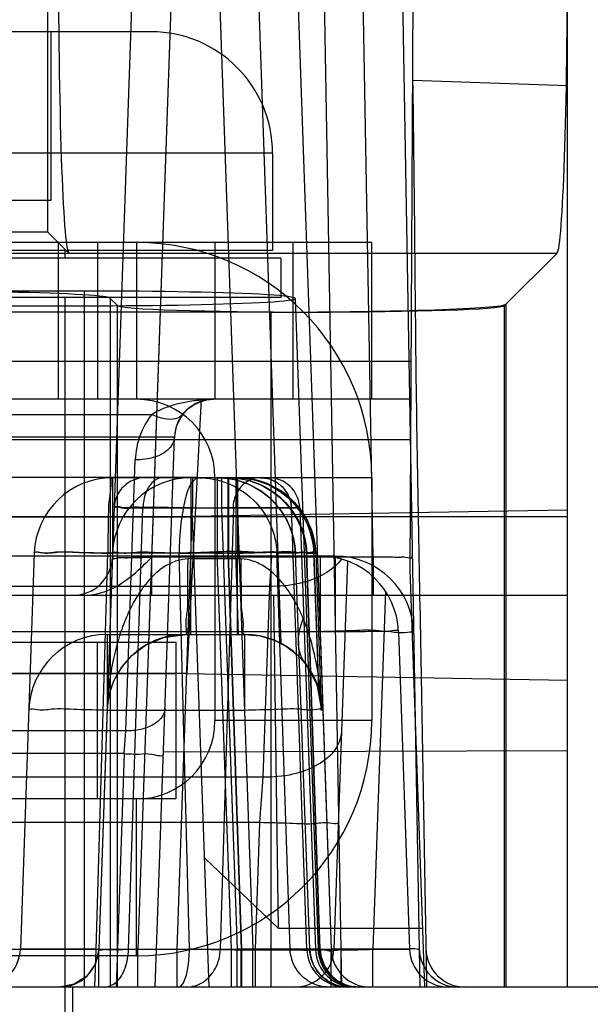
# Model space of a CAD drawing. Units: inches. Extents: x 0 to 22, y 0 to 17.
# Drawn here: x 8.8 to 8.9, y 7.5 to 7.6 of the extents above; entities that cross this region are included whole.
import ezdxf

# ---------------------------------------------------------------- set-up
doc = ezdxf.new("R2010")
doc.units = ezdxf.units.IN
doc.header["$LTSCALE"] = 1.209999999999999
doc.header["$MEASUREMENT"] = 0
doc.layers.get('0').update_dxf_attribs({"linetype": 'CONTINUOUS'})
doc.layers.add('AXIS', color=7, linetype='CONTINUOUS')

msp = doc.modelspace()

# ---------------------------------------------------------------- linework, layer by layer
at = {"color": 7, "linetype": 'Continuous'}
for p, q in [((8.8732095299, 7.4769519723), (8.8732095299, 9.2157971167)), ((8.8544183207, 8.9992616836), (8.8468134239, 7.546846648999999)), ((8.7861482865, 7.6033832944), (8.7862581984, 7.7837014283)), ((8.8013515364, 7.674031365399999), (8.7946905145, 7.4832846528)), ((8.807909218999999, 7.674031365399999), (8.8012481971, 7.4832846528)), ((8.807909218999999, 7.673916883099999), (8.8030395847, 7.5344688021)), ((8.813841921899998, 7.674031365399999), (8.8205029439, 7.4832846528)), ((8.8252692388, 7.5344688021), (8.8203996045, 7.673916883099999)), ((8.8269572871, 7.674031365399999), (8.8336183091, 7.4832846528)), ((8.831894362, 7.674031365399999), (8.835334395599999, 7.4769519723)), ((8.845013724500001, 7.673916883099999), (8.8484517598, 7.4769519723)), ((8.8406331983, 7.549015932899999), (8.8387764282, 7.6553902223)), ((8.8034588737, 7.636925725599999), (8.7699943068, 7.636925725599999)), ((8.7866609734, 7.636925725599999), (8.7866609734, 7.6086448857)), ((8.8469467349, 7.628791591699999), (8.846947072599999, 7.628772243899999)), ((8.8732095299, 7.6278706075), (8.8472424162, 7.628777399099999)), ((8.823800081099998, 7.6165845183), (8.699521865800001, 7.6165845183)), ((8.823800081099998, 7.6165845183), (8.823800081099998, 7.6003115524)), ((8.7866609734, 7.6086448857), (8.736660973400001, 7.6086448857)), ((8.7861482865, 7.6033832944), (8.7371736604, 7.6033832944)), ((8.7861482865, 7.6033832944), (8.7896768292, 7.599854751799999)), ((8.7879076926, 7.6016238884), (8.7879076926, 7.575377169199999)), ((8.7944693724, 7.6016238884), (8.7944693724, 7.575377169199999)), ((8.8010310522, 7.6016238884), (8.8010310522, 7.575377169199999)), ((8.814154411799999, 7.6016238884), (8.814154411799999, 7.575377169199999)), ((8.8272777713, 7.575377169199999), (8.8272777713, 7.6016238884)), ((8.8404011309, 7.575377169199999), (8.8404011309, 7.6016238884)), ((8.6453198738, 7.599854751799999), (8.8714403933, 7.599854751799999)), ((8.823800081099998, 7.6003115524), (8.699521865800001, 7.6003115524)), ((8.7889943068, 7.6003115524), (8.7889943068, 7.5989992164)), ((8.8626623807, 7.591076739199999), (8.8714403933, 7.599854751799999)), ((8.8251780338, 7.5989992164), (8.6981439131, 7.5989992164)), ((8.8251780338, 7.5989992164), (8.8251780338, 7.592437536699999)), ((8.7923040181, 7.593506230499999), (8.7310179288, 7.593506230499999)), ((8.792304018300001, 7.4769519723), (8.7923040181, 7.593506230499999)), ((8.8251780338, 7.592437536699999), (8.6981439131, 7.592437536699999)), ((8.7889943068, 7.592437536699999), (8.7889943068, 7.3503115524)), ((8.7978330085, 7.591076739199999), (8.796634726699997, 7.5922750209)), ((8.796634726699997, 7.5922750209), (8.796634726699997, 7.4769519723)), ((8.8276042418, 7.592274996299999), (8.831410267599999, 7.4832846783)), ((8.8235500303, 7.5899836319), (7.9779871397, 7.5899836319)), ((8.7310179288, 7.5910408049), (8.7923040181, 7.5910408049)), ((8.7978330085, 7.4769519723), (8.7978330085, 7.591076739199999)), ((8.8235500303, 7.4769519723), (8.8235500303, 7.5899836319)), ((8.8626623807, 7.4769519723), (8.8626623807, 7.591076739199999)), ((8.8628961258, 7.4769519723), (8.8628961258, 7.591310484299999)), ((8.846995968899998, 7.5817098497), (8.7750014779, 7.5817098497)), ((8.8469628107, 7.575377169199999), (7.954574359299999, 7.575377169199999)), ((8.8118650853, 7.575377169199999), (8.8094613179, 7.529510553899999)), ((8.5229012337, 7.5728439711), (8.8035703195, 7.5728439711)), ((8.8073715899, 7.5690444887), (8.5190999633, 7.5690444887)), ((8.8469272545, 7.568586490099999), (8.68924536, 7.568586490099999)), ((8.8041556484, 7.4769519723), (8.8073715899, 7.5690444887)), ((8.7992286598, 7.519849457699999), (8.8008139073, 7.565245006299999)), ((8.7469391506, 7.5623525044), (8.8111824916, 7.5623525044)), ((8.8404011309, 7.5622538096), (8.7969978996, 7.5622538096)), ((8.7969978996, 7.5622538096), (8.7969978996, 7.549588448699999)), ((8.810121259199997, 7.5622538096), (8.810121259199997, 7.549588448699999)), ((8.810386629799998, 7.5622538096), (8.810386629599998, 7.5571876646)), ((8.814154411799999, 7.5622538096), (8.814154411799999, 7.5215713949)), ((8.8145144624, 7.5622538096), (8.8145144624, 7.549588448699999)), ((8.81524008, 7.5622538096), (8.81524008, 7.557187665199999)), ((8.8162961163, 7.5622538096), (8.8162961163, 7.549588448699999)), ((8.8164006409, 7.5622538096), (8.8164006409, 7.549588448699999)), ((8.8176326511, 7.5622538096), (8.8176326511, 7.549588448699999)), ((8.8179121928, 7.5622538096), (8.8179121928, 7.549588448699999)), ((8.7996885002, 7.4832846528), (8.8021020357, 7.557187665199999)), ((8.8021020357, 7.557187665199999), (8.8171691238, 7.557187665199999)), ((8.8732095299, 7.5568374753), (8.806904896, 7.5556801236)), ((8.8078058797, 7.4832846528), (8.810386629699998, 7.557187665199999)), ((8.815065028200001, 7.4832846528), (8.8173081073, 7.557187665199999)), ((8.81524008, 7.557187665199999), (8.8178659047, 7.4832846528)), ((8.8283534462, 7.5571876373), (8.81524008, 7.557187665199999)), ((8.8171691236, 7.5571876587), (8.8269629413, 7.5571876535)), ((8.8295376113, 7.483284687699999), (8.8269576586, 7.5571876373)), ((8.8269629418, 7.5571876373), (8.8283534462, 7.5571876373)), ((8.8283553156, 7.557191380999999), (8.8309813848, 7.483281486699999)), ((8.8732095299, 7.5556921298), (7.9283276401, 7.5556921298)), ((8.6887947999, 7.555684135399999), (8.8104155732, 7.555684135399999)), ((8.8131649609, 7.4769519723), (8.8104155732, 7.555684135399999)), ((8.8342955903, 7.549130449999999), (8.7112377846, 7.549130449999999)), ((8.810487846, 7.5490978784), (8.7464762889, 7.5490978784)), ((8.7838825345, 7.549588448699999), (8.7815671549, 7.4832846528)), ((8.7942641163, 7.4832846528), (8.796197066, 7.549588448699999)), ((8.7969978996, 7.549588448699999), (8.7946825201, 7.4832846528)), ((8.8179121928, 7.549588448699999), (8.796197066, 7.549588448699999)), ((8.8035475818, 7.549015932899999), (8.8406331983, 7.549015932899999)), ((8.8035475818, 7.549015932899999), (8.8035475818, 7.542568770199999)), ((8.809883998, 7.4832846528), (8.808164084400001, 7.549588448699999)), ((8.8100892719, 7.548672452699999), (8.809646458, 7.5486573044)), ((8.8100892721, 7.5360070524), (8.810089281, 7.548672452699999)), ((8.8179447388, 7.548672451399999), (8.8100892719, 7.548672451399999)), ((8.8169107461, 7.4832846528), (8.8145144624, 7.549588448699999)), ((8.8162961163, 7.549588448699999), (8.8185305918, 7.4832846528)), ((8.8186755808, 7.4832846528), (8.8164006409, 7.549588448699999)), ((8.8181234946, 7.536007090499999), (8.8176326511, 7.549588448699999)), ((8.8179121928, 7.549588448699999), (8.8179447388, 7.548672451399999)), ((8.8179447388, 7.536007090499999), (8.8179447388, 7.548672451399999)), ((8.8185251435, 7.548652351499999), (8.8179447388, 7.548672451399999)), ((8.8233330532, 7.544064053899999), (8.823686888500001, 7.549130449999999)), ((8.827621838099997, 7.5495881697), (8.824534013, 7.5495881697)), ((8.8267439933, 7.4832847923), (8.824534013, 7.5495881697)), ((8.830018106599997, 7.4832847923), (8.827621838099997, 7.5495881697)), ((8.8300263608, 7.4832780199), (8.8276292597, 7.549604431599999)), ((8.829403492, 7.5495881697), (8.831025560399999, 7.5495883789)), ((8.829403492, 7.5495881697), (8.8316379533, 7.4832847923)), ((8.8317889448, 7.483284687699999), (8.8295140086, 7.5495883789)), ((8.8315553053, 7.5270298797), (8.8307400267, 7.5495881697)), ((8.831560700399997, 7.5271022149), (8.8307474484, 7.549604431599999)), ((8.8310272766, 7.549596437999999), (8.8319581222, 7.52334172)), ((8.8317692017, 7.549130449999999), (8.8317692017, 7.5364650891)), ((8.8342955903, 7.549130449999999), (8.8342955903, 7.5364650891)), ((8.8406331983, 7.549015932899999), (8.8406331982, 7.542568772899999)), ((8.8363313956, 7.548311925), (8.8340605932, 7.4832846528)), ((8.8468134239, 7.546846648999999), (8.8492541998, 7.4769519723)), ((8.7112377846, 7.544064053899999), (8.8233330532, 7.544064053899999)), ((8.8222167509, 7.512097338899999), (8.8233330532, 7.544064053899999)), ((7.9283276401, 7.542568770199999), (8.8732095299, 7.542568770199999)), ((8.8248039783, 7.4867743714), (8.823996931399998, 7.542568770199999)), ((8.8427123374, 7.543250732299999), (8.8406182758, 7.4832846528)), ((8.8342955903, 7.5364650891), (8.7112377846, 7.5364650891)), ((8.796081344, 7.536007090499999), (8.8191041078, 7.536007435299999)), ((8.796081344, 7.536007090499999), (8.796081344, 7.5233417295)), ((8.809204701799999, 7.536007062599999), (8.8100892719, 7.5360070363)), ((8.8191041199, 7.536007090499999), (8.8191041199, 7.5233417295)), ((8.8317692017, 7.5364650891), (8.8336263035, 7.4832846528)), ((8.844884566900001, 7.5364650891), (8.846741668599998, 7.4832846528)), ((8.7944693724, 7.508448035299999), (8.7944693724, 7.5346947545)), ((8.807592732, 7.5346947545), (8.807592732, 7.508448035299999)), ((8.807592732, 7.529420164099999), (7.993944437999999, 7.529420164099999)), ((8.7467042904, 7.529510553899999), (8.8094613179, 7.529510553899999)), ((8.8732095299, 7.528300065199999), (8.805989736699999, 7.529473391099999)), ((8.796081344, 7.5233417295), (8.8191041199, 7.5233417295)), ((8.8322194876, 7.523341659799999), (8.831958125399998, 7.523341659799999)), ((8.8404011309, 7.5215713949), (8.814154411799999, 7.5215713949)), ((8.7992286598, 7.519849457699999), (8.5272428934, 7.519849457699999)), ((8.798963298099999, 7.516049975299999), (8.7992286598, 7.519849457699999)), ((8.798963298099999, 7.516049975299999), (8.5275082551, 7.516049975299999)), ((8.798963298099999, 7.516049975299999), (8.7975979658, 7.4769519723)), ((8.8732095299, 7.516526183099999), (8.8055302577, 7.516315634799999)), ((8.8222167509, 7.512097338899999), (8.710121482299998, 7.512097338899999)), ((8.8216860275, 7.504498374099999), (8.8222167509, 7.512097338899999)), ((8.807592732, 7.508448035299999), (7.993944437999999, 7.508448035299999)), ((8.8010310522, 7.4822013162), (8.8010310522, 7.508448035299999)), ((8.8216860275, 7.504498374099999), (8.710121482299998, 7.504498374099999)), ((8.820945228, 7.4832846528), (8.8216860275, 7.504498374099999)), ((8.8248039783, 7.4867743714), (8.8124094998, 7.4985855498)), ((8.8489111941, 7.4867743714), (8.8248039783, 7.4867743714)), ((8.6919116792, 7.483284675499999), (8.8352238582, 7.4832846528)), ((8.7815671549, 7.4832846528), (8.7946825201, 7.4832846528)), ((8.794264116699999, 7.4832846523), (8.7815671778, 7.483284652)), ((8.7940549144, 7.4769519723), (8.7942641163, 7.4832846528)), ((8.7946825201, 7.4769519723), (8.7946825201, 7.4832846528)), ((8.7946905145, 7.4832846528), (8.8078058797, 7.4832846528)), ((8.7946906122, 7.4832846494), (8.7996885257, 7.483284651399999)), ((8.801248197, 7.4769519927), (8.8012481976, 7.4832846521)), ((8.8078058797, 7.4769519723), (8.8078058797, 7.4832846528)), ((8.8169107459, 7.476951977599999), (8.8169107461, 7.4832846524)), ((8.8178659047, 7.4769519723), (8.8178659047, 7.4832846528)), ((8.8316379533, 7.4832847923), (8.8185305918, 7.4832846528)), ((8.8185305918, 7.4769519723), (8.8185305918, 7.4832846528)), ((8.8186755808, 7.4832846528), (8.8317889448, 7.483284687699999)), ((8.818675580599999, 7.476951978599999), (8.8186755808, 7.4832846524)), ((8.8205029439, 7.4769519723), (8.8205029439, 7.4832846528)), ((8.8209452275, 7.4769519723), (8.820945229, 7.4832846559)), ((8.8336263035, 7.4769519723), (8.8336263035, 7.4832846528)), ((8.846741668599998, 7.4832846528), (8.8336263035, 7.4832846528)), ((8.8352238582, 7.4832846528), (8.8352238582, 7.4769519723)), ((8.8406182758, 7.4832846528), (8.846741668599998, 7.4832846528)), ((8.8406182758, 7.4769519723), (8.8406182758, 7.4832846528))]:
    msp.add_line(p, q, dxfattribs=at)
at = {"color": 3, "linetype": 'Continuous'}
for p, q in [((8.8404011309, 7.6016238884), (7.961136039099999, 7.6016238884)), ((8.8404011309, 7.5622538096), (8.8404011309, 7.5215713949)), ((7.993944437999999, 7.5346947545), (8.807592732, 7.5346947545)), ((8.8010310522, 7.4822013162), (8.7091675351, 7.4822013162)), ((10.2827895824, 7.4769519723), (7.895519241199999, 7.4769519723))]:
    msp.add_line(p, q, dxfattribs=at)
at = {"color": 7, "linetype": 'Continuous'}
for points in [[(8.8087492396, 7.5728433735), (8.8096295614, 7.5737722477), (8.8106046379, 7.5744727232), (8.8116560173, 7.5749708585), (8.8127676621, 7.5752735458), (8.813929808400001, 7.575377169199999)], [(8.807371598200001, 7.5690445496), (8.8077583686, 7.5710461515), (8.8087497799, 7.572843976299999)], [(8.796089231699998, 7.5233386891), (8.7964250124, 7.525867364799999), (8.7972285216, 7.5282497609), (8.7984844573, 7.5304534273), (8.8002247466, 7.5324537272), (8.802528667899997, 7.5341820984), (8.805521837799999, 7.535479731799999), (8.809204716099998, 7.536006938399999)], [(8.8191028511, 7.5360077251), (8.821700386899998, 7.5357481323), (8.824083658500001, 7.535025641599999), (8.8261412145, 7.533960826399999), (8.8278871234, 7.532634670499999), (8.829346941799999, 7.5310878229)], [(8.8292716595, 7.5311852445), (8.831209897799999, 7.5276538284), (8.831949657, 7.523598036)], [(8.794690612, 7.4832846494), (8.7941273026, 7.480844766399999), (8.7926909919, 7.478793580499999), (8.7905908712, 7.477429820599999), (8.7881328429, 7.47695209)]]:
    msp.add_lwpolyline(points, dxfattribs=at)
for centre, radius, start, end in [((8.8034588737, 7.6165845183), 0.0203412073, 0, 90), ((8.8010310522, 7.5622538096), 0.0131233596, 0, 90), ((8.8139292725, 7.5688154894), 0.0065616798, 90, 178), ((8.81392867, 7.5647872804), 0.0131227427, 142.1243412153, 178.0010982429), ((8.7969978996, 7.549130449999999), 0.0131233596, 90, 178), ((8.810121259199997, 7.549130449999999), 0.0131233596, 90, 178), ((8.8025174364, 7.5570044658), 0.0052493438, 90.0002814143, 178.0000097883), ((8.8145144628, 7.549130450999999), 0.0131233586, 2.0698372637, 90.00000167440001), ((8.8176326514, 7.549130450999999), 0.0131233586, 2.0698372637, 90.00000167440001), ((8.8179121928, 7.549130449999999), 0.0131233596, 1.9976944333, 90.00000000680001), ((8.8217175947, 7.5570044658), 0.0052493438, 56.05516710899999, 90.0000000001), ((8.8231076957, 7.5570049096), 0.0052489188, 1.9950045229, 89.9955964165), ((8.8217175947, 7.5570044658), 0.0052493438, 3.8184341812, 40.1087593074), ((8.7904242616, 7.549130449999999), 0.0065616595, 269.9996487743, 357.9999876006), ((8.8317692017, 7.536007090499999), 0.0131233596, 2, 90), ((8.8342955903, 7.536007090499999), 0.0131233596, 1, 90), ((8.796081344, 7.5228837309), 0.0131233596, 90, 178), ((8.8092047036, 7.5228837309), 0.0131233596, 90, 178), ((8.8191041199, 7.5228837309), 0.0131233596, 2, 90), ((8.8010310522, 7.5215713949), 0.0131233596, 270, 360), ((8.7750095067, 7.4835136521), 0.0065616683, 269.9996995462, 357.9999896667), ((8.7881329786, 7.4835136521), 0.0065616309, 269.9987188458, 357.999955318), ((8.8275029513, 7.4835136521), 0.0065616595, 269.9996478897, 357.9999875938), ((8.836094792799999, 7.4835130898), 0.0065611378, 181.9949403036, 269.995654125), ((8.8365837955, 7.4835136521), 0.0065616754, 182.0698807985, 269.9999979291), ((8.837536450099998, 7.4835130898), 0.0065611378, 181.9949403102, 269.9956541186), ((8.837538925399999, 7.4835136521), 0.0065616696, 182.0349097459, 269.9999936824), ((8.8379679511, 7.4835136521), 0.0065616798, 181.9997773649, 269.9935654532), ((8.8383461263, 7.4835130898), 0.0065611378, 181.9949403092, 269.9956541196), ((8.8401759586, 7.4835136521), 0.0065616688, 182.0000100751, 270.0002876055), ((8.8532993212, 7.4835136521), 0.0065616698, 182.0000091657, 270.0002624914), ((8.8548998792, 7.4835136521), 0.0065616713, 181.0000038766, 270.0002219184999), ((8.8560452501, 7.4835136521), 0.0065616798, 181, 270)]:
    msp.add_arc(centre, radius, start, end, dxfattribs=at)
at = {"color": 3, "linetype": 'Continuous'}
for centre, start, end in [((8.8010310522, 7.5622538096), 0, 90), ((8.8010310522, 7.5215713949), 270, 360)]:
    msp.add_arc(centre, 0.0393700787, start, end, dxfattribs=at)
at = {"color": 7, "linetype": 'Continuous'}
for centre, major_axis, ratio, start_param, end_param in [((8.7897408039, 7.652316212499999), (0, 0.0524934383), 0.0349207695, 1.5707963268, 3.1066860685), ((8.8713764186, 7.652316212499999), (0, 0.0524934383), 0.0349207695, -3.1066860685, -1.5707964834), ((8.7616609734, 7.5922750209), (0.0349737533, 0), 0.0349207695, 0, 3.1415926536), ((8.7923040181, 7.592273517699999), (0.0353002492, 0), 0.0349207955, -1.5707963268, 1.5707963268), ((8.8302476946, 7.591116267599999), (0.0324344443, 0), 0.0349207695, -3.1066860685, -0.034906585), ((8.8235500303, 7.591358465299999), (0.0393700787, 0), 0.0349207695, -1.5707963268, -0.034906585)]:
    msp.add_ellipse(centre, major_axis=major_axis, ratio=ratio, start_param=start_param, end_param=end_param, dxfattribs=at)
for points, knots in [([(8.8472424162, 7.628777399099999), (8.8475336203, 7.612094327899999), (8.847684538300001, 7.578536621699999), (8.848747735499998, 7.527932182499999), (8.8492993979, 7.494007618899999), (8.849597105299999, 7.4769519723)], [0, 0, 0, 0, 0.3296590488, 0.6629788276, 1, 1, 1, 1]), ([(8.8035703195, 7.5728439711), (8.8040941396, 7.573180667499999), (8.805264300900001, 7.573792233999999), (8.807219296900001, 7.5744981722), (8.8094047149, 7.575014706599999), (8.8116716357, 7.575313550599999), (8.8131957635, 7.5753771483), (8.8139292694, 7.575377169199999)], [0, 0, 0, 0, 0.1731014638, 0.3653176044, 0.5765234414, 0.7960952544, 1, 1, 1, 1]), ([(8.8087497391, 7.572844015399999), (8.8084604445, 7.5724720869), (8.8074222746, 7.571924199999999), (8.8055477467, 7.5720476749), (8.804251806099998, 7.5725135986), (8.8035703196, 7.5728438348)], [0, 0, 0, 0, 0.256770725, 0.5873266902000001, 1, 1, 1, 1]), ([(8.8073715899, 7.5690444887), (8.807346405599999, 7.5683233035), (8.8064612058, 7.5667290372), (8.8039327354, 7.565487785), (8.8019038857, 7.5652212902), (8.8008139073, 7.565245006299999)], [0, 0, 0, 0, 0.2639299537, 0.6012525878, 1, 1, 1, 1]), ([(8.7969978997, 7.5622538096), (8.7966719123, 7.5622538096), (8.7967704976, 7.5603604961), (8.7962937611, 7.558359007199999), (8.7962796353, 7.554138637699999), (8.7962005473, 7.5512211044), (8.796197066, 7.549588448699999)], [0, 0, 0, 0, 0.0768359759, 0.2917005425, 0.6151784422, 1, 1, 1, 1]), ([(8.805415873300001, 7.5622538096), (8.8048297614, 7.5622538096), (8.8035167656, 7.561616977), (8.8024072229, 7.5596540146), (8.802121087, 7.558051341799999), (8.8021020357, 7.557187665199999)], [0, 0, 0, 0, 0.2681818729, 0.604719277, 1, 1, 1, 1]), ([(8.8114266372, 7.5622538096), (8.8109332702, 7.5622538096), (8.809781560800001, 7.560939854899999), (8.809036225, 7.558285566699999), (8.8083224632, 7.554272992), (8.8081784041, 7.5512368934), (8.808164084400001, 7.549588448699999)], [0, 0, 0, 0, 0.1094055869, 0.3246419439999999, 0.6344386800999999, 1, 1, 1, 1]), ([(8.8114266373, 7.5622538096), (8.8130950491, 7.5622538096), (8.8164671032, 7.5616011096), (8.820763295399999, 7.558803661299999), (8.823706612999999, 7.554605042699999), (8.8244758247, 7.551256496599999), (8.824534013, 7.5495881697)], [0, 0, 0, 0, 0.2499310574, 0.4999018197, 0.749929686, 1, 1, 1, 1]), ([(8.8145144624, 7.5622538096), (8.816182874199999, 7.5622538096), (8.8195549283, 7.5616011096), (8.823851120499999, 7.558803661299999), (8.826794438, 7.554605042699999), (8.8275636498, 7.551256496599999), (8.827621838099997, 7.5495881697)], [0, 0, 0, 0, 0.2499310599, 0.4999018197, 0.7499296834999999, 1, 1, 1, 1]), ([(8.8162961163, 7.5622538096), (8.8179645281, 7.5622538096), (8.8213365822, 7.5616011096), (8.8256327745, 7.558803661299999), (8.828576092, 7.554605042699999), (8.8293453038, 7.551256496599999), (8.829403492, 7.5495881697)], [0, 0, 0, 0, 0.2499310599, 0.4999018197, 0.7499296834999999, 1, 1, 1, 1]), ([(8.8164006409, 7.5622538096), (8.8180697714, 7.5622538096), (8.8214430542, 7.561601222999999), (8.825741161699998, 7.5588040472), (8.8286860449, 7.554605509699999), (8.8294557664, 7.551256725499999), (8.8295140086, 7.5495883789)], [0, 0, 0, 0, 0.2499827687, 0.4999754591, 0.749982423, 1, 1, 1, 1]), ([(8.8217175947, 7.5622538096), (8.8209412685, 7.5622538096), (8.819308643300001, 7.561740989899999), (8.8176249259, 7.5597828778), (8.8171956631, 7.5580642409), (8.8171691238, 7.557187665199999)], [0, 0, 0, 0, 0.3129717399, 0.6464513191, 1, 1, 1, 1]), ([(8.8176326511, 7.5622538096), (8.8193010628, 7.5622538096), (8.8226731169, 7.5616011096), (8.826969309199999, 7.558803661299999), (8.829912626699999, 7.554605042699999), (8.8306818385, 7.551256496599999), (8.8307400267, 7.5495881697)], [0, 0, 0, 0, 0.2499310599, 0.4999018197, 0.7499296834999999, 1, 1, 1, 1]), ([(8.8179121928, 7.5622538096), (8.8195813233, 7.5622538096), (8.8229546061, 7.561601222999999), (8.8272527135, 7.5588040472), (8.8301975967, 7.554605509699999), (8.8309673183, 7.551256725499999), (8.831025560399999, 7.5495883789)], [0, 0, 0, 0, 0.2499827687, 0.4999754591, 0.749982423, 1, 1, 1, 1]), ([(8.8217175947, 7.5622538096), (8.821979913899998, 7.5622538096), (8.8225430112, 7.562211964099999), (8.8234043626, 7.562005144999999), (8.824278269, 7.5616214035), (8.8250972793, 7.561061323899999), (8.8258070648, 7.5603448737), (8.8263587988, 7.559520374699999), (8.8267241323, 7.558668670399999), (8.8269121551, 7.5578874159), (8.8269571706, 7.5574013308), (8.8269629418, 7.5571876373)], [0, 0, 0, 0, 0.0977304465, 0.2094689317, 0.3284320606, 0.4513156018, 0.5769451650000001, 0.7018617793999999, 0.8186925534999998, 0.9203566623999998, 1, 1, 1, 1]), ([(8.810386629699998, 7.557187665199999), (8.8095100087, 7.5571998937), (8.807723190499999, 7.5572195322), (8.805053443, 7.557257859699999), (8.802583318399998, 7.557229496799999), (8.8002946135, 7.557357571799999), (8.7989242974, 7.557026342), (8.7972846802, 7.5576170721), (8.7972712645, 7.557187665199999)], [0, 0, 0, 0, 0.2005086479, 0.4093879323, 0.6074181594, 0.7761422953000001, 0.9017438314999999, 1, 1, 1, 1]), ([(8.7972713074, 7.557187663699999), (8.7972884583, 7.557598835399999), (8.7988467211, 7.556977225499999), (8.8001277711, 7.557298948899999), (8.8014233225, 7.557193469299999), (8.8021020474, 7.5571876646)], [0, 0, 0, 0, 0.2555575791, 0.5784997828, 1, 1, 1, 1]), ([(8.7838825345, 7.549588448699999), (8.783894315, 7.5499257994), (8.785920745599999, 7.549456806), (8.7879581889, 7.549966198399999), (8.7923329973, 7.549664821699999), (8.7953264814, 7.5496467448), (8.7969978996, 7.549588448699999)], [0, 0, 0, 0, 0.077139437, 0.2938205989, 0.6178099691, 1, 1, 1, 1]), ([(8.796197066, 7.549588448599999), (8.794609169700001, 7.5496406482), (8.7917852097, 7.549652315199999), (8.7876712223, 7.549936737), (8.785772907, 7.549458395599999), (8.783893421, 7.5499001957), (8.7838825345, 7.549588448699999)], [0, 0, 0, 0, 0.3867030540999999, 0.7098236987000001, 0.9240744563999999, 1, 1, 1, 1]), ([(8.7923109351, 7.542568770199999), (8.7938586915, 7.5425687177), (8.7968880648, 7.543379527399999), (8.8005213473, 7.545922267699999), (8.8025595376, 7.547922342), (8.8035395864, 7.548901459199999)], [0, 0, 0, 0, 0.3517935356000001, 0.6851225563, 1, 1, 1, 1]), ([(8.8096464588, 7.548657303599999), (8.8090218574, 7.5486368197), (8.8077002195, 7.5484006157), (8.8057815641, 7.5474979176), (8.8039311721, 7.5460453525), (8.802205475800001, 7.544091534099999), (8.8006304837, 7.541671939999999), (8.7992313091, 7.5388136954), (8.7980339454, 7.535538159899999), (8.7970675807, 7.531852276599999), (8.7963722814, 7.527745404), (8.796142239699998, 7.5248539032), (8.7960893388, 7.52334174)], [0, 0, 0, 0, 0.0606915502, 0.1285268777, 0.2039489466, 0.2875597333, 0.3806047427000001, 0.483507964, 0.5959696931, 0.7187563481, 0.8530545652, 1, 1, 1, 1]), ([(8.8035395883, 7.5489015124), (8.8031291505, 7.548887257899999), (8.8023154673, 7.548862297999999), (8.801116776499997, 7.5488288935), (8.800013548999999, 7.5488223096), (8.798970918, 7.5487755488), (8.798144406799999, 7.548912575599999), (8.7969690088, 7.5485227583), (8.7969819035, 7.5489014507)], [0, 0, 0, 0, 0.1877459688, 0.3726683757, 0.5459443355, 0.6994423387, 0.8267793105999999, 1, 1, 1, 1]), ([(8.7969819035, 7.5489014507), (8.7969698654, 7.5485452172), (8.798092178400001, 7.548986443699999), (8.798888923, 7.548853257899999), (8.7999305612, 7.548919134299999), (8.801050566499997, 7.548933280199999), (8.8022827853, 7.548974306599999), (8.8031229607, 7.549001186399999), (8.8035475818, 7.549015932899999)], [0, 0, 0, 0, 0.1628092238, 0.286449643, 0.4392988958, 0.6154712702000001, 0.8059294241999999, 1, 1, 1, 1]), ([(8.797005894, 7.549588448699999), (8.797017674600001, 7.5499257994), (8.7990441052, 7.549456806), (8.8010815485, 7.549966198399999), (8.805456356799999, 7.549664821699999), (8.808449841, 7.5496467448), (8.810121259199997, 7.549588448699999)], [0, 0, 0, 0, 0.077139437, 0.2938205989, 0.6178099691, 1, 1, 1, 1]), ([(8.824534013, 7.5495881696), (8.824211505, 7.549972142599999), (8.8220905401, 7.549558627899999), (8.8188656984, 7.550027104999999), (8.81376419, 7.5497493001), (8.810098206000001, 7.549675000599999), (8.808164084400001, 7.549588448599999)], [0, 0, 0, 0, 0.0917948247, 0.3217567381, 0.6455838738000002, 1, 1, 1, 1]), ([(8.8092047036, 7.536006938399999), (8.8095274873, 7.536006724199999), (8.8091420109, 7.5379638171), (8.8097017039, 7.539902653099999), (8.8095576359, 7.5441365532), (8.8096444683, 7.5470322395), (8.809646443, 7.548657320499999)], [0, 0, 0, 0, 0.0764311877, 0.2917078275, 0.6152007303, 1, 1, 1, 1]), ([(8.8145144624, 7.549588448699999), (8.8162209429, 7.5496500474), (8.8191860678, 7.5497068758), (8.823883638699998, 7.549891289099999), (8.8253726957, 7.5496291296), (8.827821978200001, 7.549802915599999), (8.827621838099997, 7.5495881697)], [0, 0, 0, 0, 0.3903673354, 0.7186506532, 0.932892329, 1, 1, 1, 1]), ([(8.829403492, 7.5495881697), (8.8291261813, 7.549846935199999), (8.8275817274, 7.549560680899999), (8.8250218682, 7.5498841372), (8.8209430568, 7.5496853237), (8.8179323382, 7.549643523099999), (8.8162961163, 7.549588448699999)], [0, 0, 0, 0, 0.0867446002, 0.3056994788, 0.6255797784000001, 1, 1, 1, 1]), ([(8.8164006409, 7.549588448699999), (8.8180544776, 7.549645124099999), (8.8210670681, 7.549671501199999), (8.8252582057, 7.5499344646), (8.827625645800001, 7.549490378599999), (8.8293424887, 7.5499034321), (8.8295140086, 7.5495883789)], [0, 0, 0, 0, 0.3782551819, 0.7001670442, 0.9180047305, 1, 1, 1, 1]), ([(8.8176326511, 7.549588448699999), (8.8193391316, 7.5496500474), (8.822304256499997, 7.5497068758), (8.8270018274, 7.549891289099999), (8.8284908844, 7.5496291296), (8.8309401668, 7.549802915599999), (8.8307400267, 7.5495881697)], [0, 0, 0, 0, 0.3903673354, 0.7186506532, 0.932892329, 1, 1, 1, 1]), ([(8.831025560399999, 7.5495883789), (8.8311568603, 7.549875618999999), (8.828838129500001, 7.5495216572), (8.827139505799998, 7.549942147599999), (8.822571976499999, 7.5496803219), (8.8196011591, 7.5496483857), (8.8179121928, 7.549588448699999)], [0, 0, 0, 0, 0.0721767087, 0.2876599766, 0.6137731592, 1, 1, 1, 1]), ([(8.8191041199, 7.536007435299999), (8.8187781425, 7.5360072527), (8.819054384, 7.537948072299999), (8.8185285427, 7.539907164899999), (8.8186112468, 7.5441301147), (8.8185277514, 7.547027805899999), (8.818525136699998, 7.548652345899999)], [0, 0, 0, 0, 0.0771375615, 0.2923736651, 0.6155770704, 1, 1, 1, 1]), ([(8.8289951072, 7.538539062799999), (8.8287323962, 7.5391666737), (8.8281660663, 7.540416715599999), (8.8271572472, 7.542266428999999), (8.8259332811, 7.5440938758), (8.8244292804, 7.545842686499999), (8.8226353791, 7.5473421038), (8.8206278701, 7.548357874799999), (8.8191988153, 7.5486298814), (8.8185251435, 7.548652351499999)], [0, 0, 0, 0, 0.1333638418, 0.268776348, 0.4125620039000001, 0.5637195666000001, 0.7195059049000001, 0.8678769946999999, 1, 1, 1, 1]), ([(8.835352695, 7.548631714899999), (8.8346124909, 7.5476080863), (8.8323774221, 7.545817680399999), (8.828168638200001, 7.5443237246), (8.8249876824, 7.5440280519), (8.8233330532, 7.544064053899999)], [0, 0, 0, 0, 0.2857495867, 0.6256213612, 1, 1, 1, 1]), ([(8.8406331983, 7.549015932899999), (8.8410426156, 7.5490088046), (8.841855187, 7.5489968963), (8.8430530661, 7.548977797899999), (8.844157365800001, 7.5489822752), (8.8452011619, 7.548934709), (8.8460300247, 7.5490848746), (8.8471998367, 7.548637411399999), (8.847193877999999, 7.549015972799999)], [0, 0, 0, 0, 0.1872090478, 0.3720431879, 0.5455188627, 0.6993144988, 0.8269048406999999, 1, 1, 1, 1]), ([(8.8293443086, 7.5310911069), (8.8288557439, 7.5317006821), (8.8281285835, 7.5332467672), (8.8280557274, 7.5359322334), (8.8285715273, 7.537738156499999), (8.8289459493, 7.538653109099999)], [0, 0, 0, 0, 0.2965929162, 0.624666111, 1, 1, 1, 1]), ([(8.8319581222, 7.52334172), (8.8319095401, 7.5251904099), (8.8316193732, 7.528757847799999), (8.8306284472, 7.5338562707), (8.829607424, 7.537044719299999), (8.8289951072, 7.538539062799999)], [0, 0, 0, 0, 0.3566698974, 0.6885374735, 1, 1, 1, 1]), ([(8.844884566900001, 7.5364650891), (8.8448727863, 7.536802439799999), (8.8428463558, 7.536333446399999), (8.8408089125, 7.5368428388), (8.8364341041, 7.5365414621), (8.83344062, 7.536523385199999), (8.8317692017, 7.5364650891)], [0, 0, 0, 0, 0.077139437, 0.2938205989, 0.6178099691, 1, 1, 1, 1]), ([(8.8342955903, 7.5364650891), (8.8359685889, 7.5364942558), (8.838963612, 7.5364601246), (8.843345617899997, 7.5366852587), (8.845375248999998, 7.536140033699999), (8.8474110554, 7.5365738887), (8.8474169511, 7.5362361247)], [0, 0, 0, 0, 0.3821439809, 0.7061422908, 0.9228483885, 1, 1, 1, 1]), ([(8.831958125399998, 7.523341659799999), (8.831957664099999, 7.524284151099999), (8.8317541292, 7.526134617), (8.8308752601, 7.5287411032), (8.8299509602, 7.530293197399999), (8.829415288399998, 7.5310023034)], [0, 0, 0, 0, 0.3449284828, 0.6747603251000001, 1, 1, 1, 1]), ([(8.7829659788, 7.5233417295), (8.782977759400001, 7.523679080199999), (8.7850041899, 7.523210086799999), (8.787041633300001, 7.523719479299999), (8.7914164416, 7.523418102499999), (8.7944099257, 7.523400025599999), (8.796081344, 7.5233417295)], [0, 0, 0, 0, 0.077139437, 0.2938205989, 0.6178099691, 1, 1, 1, 1]), ([(8.8057863424, 7.5236489401), (8.805767765499999, 7.523116966699999), (8.805307994400001, 7.5219593723), (8.8037616585, 7.520737442), (8.8016529275, 7.519978015099999), (8.800058335800001, 7.519831405299999), (8.7992286598, 7.519849457699999)], [0, 0, 0, 0, 0.193728091, 0.4239335377000001, 0.6979704883000001, 1, 1, 1, 1]), ([(8.8191041199, 7.5233417295), (8.820775538200001, 7.523400025599999), (8.8237690223, 7.523418102499999), (8.8281438307, 7.523719479299999), (8.830181274, 7.523210086799999), (8.8322077046, 7.523679080199999), (8.8322194851, 7.5233417295)], [0, 0, 0, 0, 0.3821900309, 0.7061794011, 0.922860563, 1, 1, 1, 1]), ([(8.8353321161, 7.519696303599999), (8.8352949624, 7.5186323628), (8.8343754301, 7.5163171851), (8.831282773999998, 7.5138733213), (8.827065308699998, 7.5123544569), (8.8238761133, 7.512061233899999), (8.8222167509, 7.512097338899999)], [0, 0, 0, 0, 0.1937270099, 0.4239314098, 0.6979686062999999, 1, 1, 1, 1]), ([(8.798963298099999, 7.516049975299999), (8.7997990024, 7.5160208274), (8.8014562305, 7.5158757059), (8.8032131509, 7.5162316944), (8.8054985768, 7.515408411599999), (8.8055209807, 7.516049975299999)], [0, 0, 0, 0, 0.3823483023, 0.7064737295, 1, 1, 1, 1]), ([(8.8348013927, 7.504498374099999), (8.8347896121, 7.504161022999999), (8.8327631802, 7.504630017), (8.8307257364, 7.504120624299999), (8.8263509285, 7.5044220011), (8.8233574451, 7.504440077999999), (8.8216860275, 7.504498374099999)], [0, 0, 0, 0, 0.0771395142, 0.2938207758, 0.6178101248, 1, 1, 1, 1]), ([(8.8012481971, 7.4832846528), (8.8008722372, 7.483271554799999), (8.8001296804, 7.4832477258), (8.7990445125, 7.48322074), (8.798018300299997, 7.483198101), (8.7971050594, 7.483197970099999), (8.7962605624, 7.483166051499999), (8.7956043084, 7.4832777287), (8.794680383200001, 7.482988205099999), (8.7946905145, 7.4832846528)], [0, 0, 0, 0, 0.1719616289, 0.3394708967, 0.4967829695, 0.6392316453, 0.7630622515000001, 0.8644097971, 1, 1, 1, 1]), ([(8.7956298104, 7.4769519723), (8.7963498406, 7.4769519723), (8.7979679448, 7.4777592658), (8.7993152902, 7.4802094072), (8.7996651823, 7.482205782599999), (8.7996885002, 7.4832846528)], [0, 0, 0, 0, 0.2653990696, 0.6022416091000001, 1, 1, 1, 1]), ([(8.8080076813, 7.4769519723), (8.8084231734, 7.4769519724), (8.8092679734, 7.4782084645), (8.809689521100001, 7.4803061398), (8.809873357899999, 7.482219752999999), (8.809883998, 7.4832846528)], [0, 0, 0, 0, 0.1820017227, 0.5335090465, 1, 1, 1, 1]), ([(8.809365196899998, 7.4769519723), (8.8103378665, 7.4769519723), (8.8123822244, 7.477591993499999), (8.8144932544, 7.4800391296), (8.8150317661, 7.4821887946), (8.815065028200001, 7.4832846528)], [0, 0, 0, 0, 0.3133416108, 0.6468110955, 1, 1, 1, 1]), ([(8.826744122, 7.4832847969), (8.8265759179, 7.4831741827), (8.8258791196, 7.483261778999999), (8.824705526699997, 7.4831310315), (8.822990238, 7.4831529533), (8.8209690716, 7.483133718899999), (8.818647663, 7.4831483473), (8.816017695, 7.4831724044), (8.8130614502, 7.483216813899999), (8.8109777144, 7.483258939099999), (8.8098840007, 7.4832846524)], [0, 0, 0, 0, 0.0358078027, 0.1134683963, 0.216765835, 0.337474226, 0.4741618934, 0.629284854, 0.8054088302, 1, 1, 1, 1]), ([(8.8169107461, 7.4832846528), (8.817462236699999, 7.483274715299999), (8.8185914673, 7.4832556057), (8.8203056704, 7.4832305572), (8.8220409715, 7.483209426699999), (8.823727762699999, 7.4831945385), (8.8253234646, 7.483183540199999), (8.8266947819, 7.483188104299999), (8.8280105655, 7.4831752991), (8.828723169699998, 7.4832439613), (8.830335894500001, 7.4831236135), (8.830018106599997, 7.4832847923)], [0, 0, 0, 0, 0.1262093069, 0.2584058829, 0.3923447282, 0.5230417832, 0.6453022392000002, 0.7543815077, 0.8464910940000001, 0.9184677433, 1, 1, 1, 1]), ([(8.8309792686, 7.483284687699999), (8.8312882926, 7.482981722), (8.8294654739, 7.483295813099999), (8.8285759748, 7.4831585222), (8.827057708199998, 7.483196627699999), (8.8254543488, 7.483187569299999), (8.823608835299998, 7.483205866199999), (8.8216863263, 7.4832256407), (8.819759065700001, 7.4832527661), (8.818486556299998, 7.483273659199999), (8.8178659047, 7.4832846528)], [0, 0, 0, 0, 0.0989811266, 0.1826589045, 0.2899233086, 0.4173566911, 0.5594110023, 0.7088598405, 0.8580229962, 1, 1, 1, 1]), ([(8.8205029439, 7.4832846528), (8.821095935599997, 7.4832743275), (8.8223130776, 7.483254539299999), (8.8241605159, 7.4832292909), (8.826024413099997, 7.483208189299999), (8.827817820499998, 7.483196702499999), (8.8294753116, 7.483182992599999), (8.830872746, 7.483208026399999), (8.8320968284, 7.4831573523), (8.8327863382, 7.4833233359), (8.833625638, 7.483071859299999), (8.8336183091, 7.4832846528)], [0, 0, 0, 0, 0.1356233226, 0.2783559125, 0.42255635, 0.5616815755, 0.6891584843000002, 0.7993631651, 0.8878779387999999, 0.9513104429000001, 1, 1, 1, 1]), ([(8.820945228, 7.4832846528), (8.8220461374, 7.483265495199999), (8.824248355099998, 7.4832192072), (8.827322915099998, 7.483240732499999), (8.8302352445, 7.4830675634), (8.8319750122, 7.4834842946), (8.8340424382, 7.4827505882), (8.8340605932, 7.4832846528)], [0, 0, 0, 0, 0.2518078031, 0.5004920484000001, 0.7167799959000001, 0.8777928847, 1, 1, 1, 1]), ([(8.8332976812, 7.4769519723), (8.8321907225, 7.4769519723), (8.8299357243, 7.4775396596), (8.8274478004, 7.479944145599999), (8.8267825996, 7.482177902899999), (8.8267439933, 7.4832847924)], [0, 0, 0, 0, 0.3332427269, 0.6665755061, 1, 1, 1, 1]), ([(8.836571794500001, 7.4769519723), (8.8354648213, 7.4769519723), (8.833209809, 7.477539671599999), (8.8307219016, 7.479944173699999), (8.8300567125, 7.482177915499999), (8.830018106599997, 7.4832847923)], [0, 0, 0, 0, 0.3332470944, 0.6665793003, 1, 1, 1, 1]), ([(8.838191641199998, 7.4769519723), (8.837084665599999, 7.4769519723), (8.8348296511, 7.477539673499999), (8.8323417463, 7.4799441782), (8.831676559099998, 7.482177917499999), (8.8316379533, 7.4832847923)], [0, 0, 0, 0, 0.3332477983, 0.6665799185, 1, 1, 1, 1]), ([(8.8340605932, 7.4832846528), (8.8340503731, 7.482996131), (8.8349499805, 7.4832759588), (8.8355927874, 7.4831665749), (8.8364313853, 7.483197762499999), (8.8373500797, 7.483197397), (8.8383901616, 7.483220171799999), (8.8394890662, 7.483247400099999), (8.8402396361, 7.483271479299999), (8.8406182758, 7.4832846528)], [0, 0, 0, 0, 0.1319695829, 0.2306571802, 0.353276344, 0.4969217968, 0.6568710032000001, 0.8268144198999999, 1, 1, 1, 1]), ([(8.8483392242, 7.483399134999999), (8.8483433884, 7.4831686449), (8.847417829600001, 7.483442909799999), (8.846630852799999, 7.4832444616), (8.845190605, 7.483297236599999), (8.843523650999998, 7.483254945099999), (8.8415420179, 7.483258711799999), (8.8394296667, 7.483258242699999), (8.8373046285, 7.483268578699999), (8.835902612499998, 7.483278736399999), (8.8352238582, 7.4832846528)], [0, 0, 0, 0, 0.0527143887, 0.1249956139, 0.2289421534, 0.3609328704, 0.5142948558000001, 0.6793471109000001, 0.8447845276, 1, 1, 1, 1])]:
    msp.add_open_spline(points, degree=3, knots=knots, dxfattribs=at)
at = {"layer": 'AXIS', "color": 3, "linetype": 'Continuous'}
msp.add_line((8.790335514099999, 7.4769519723), (8.732986432799999, 7.4769519723), dxfattribs=at)
at = {"layer": 'AXIS', "color": 7, "linetype": 'Continuous'}
msp.add_line((8.790335514099999, 7.432332549799999), (8.790335514099999, 7.4769519723), dxfattribs=at)

doc.saveas('drawing.dxf')
